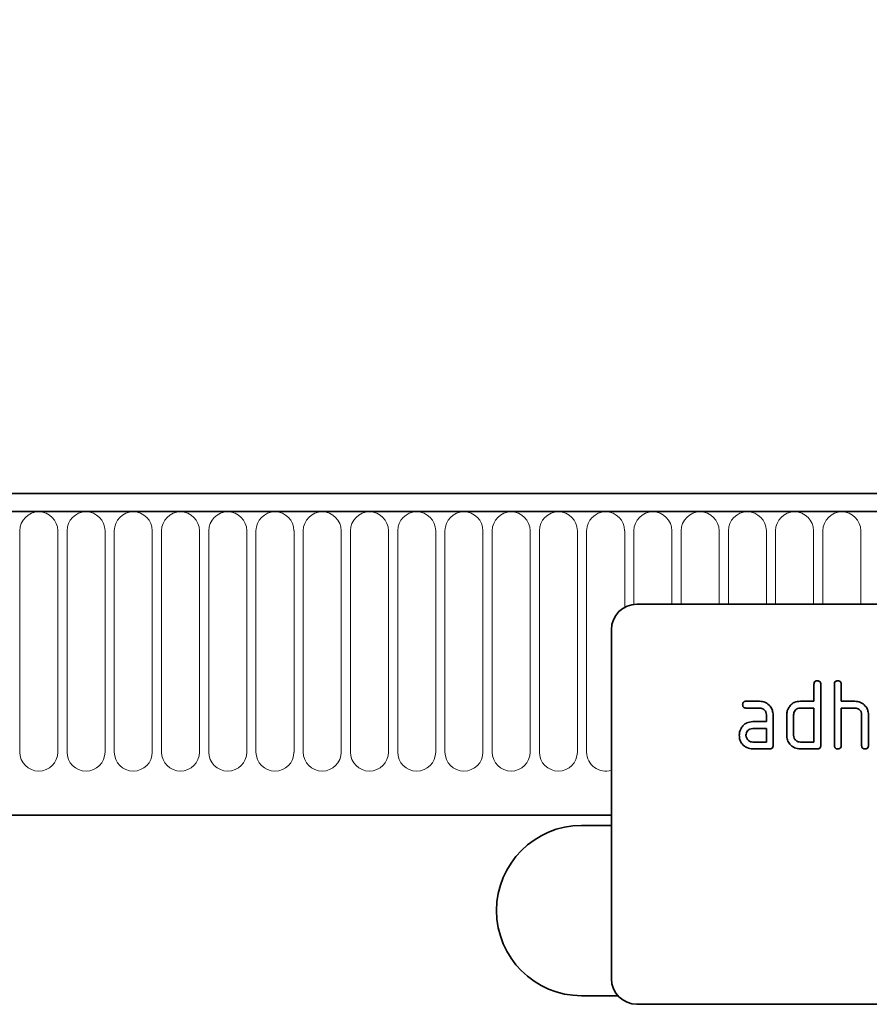
# Model space of a CAD drawing. Units: millimetres. Extents: x 122300 to 139652, y -11960 to 3990.
# Drawn here: x 126948 to 127048, y -1539 to -1423 of the extents above; entities that cross this region are included whole.
import ezdxf

# ---------------------------------------------------------------- set-up
doc = ezdxf.new("R2010")
doc.units = ezdxf.units.MM
doc.header["$LTSCALE"] = 2.5
doc.layers.get('Defpoints').update_dxf_attribs({"color": 10})
doc.layers.add('133332', color=7, linetype='Continuous', lineweight=25)
doc.layers.add('SICHTBAR', color=5, linetype='Continuous', lineweight=25)
doc.layers.add('TANGENT_EDGES', color=4, linetype='Continuous')
doc.styles.get("Standard").update_dxf_attribs({"font": 'arial.ttf'})
doc.dimstyles.get("Standard").update_dxf_attribs({"dimscale": 10, "dimtxt": 3.5, "dimasz": 2.4, "dimexe": 1.8, "dimexo": 0, "dimgap": 1, "dimtad": 1, "dimdec": 0, "dimrnd": 0.01, "dimzin": 0, "dimdsep": 46, "dimtxsty": 'Standard', "dimcen": 3, "dimclrd": 256, "dimclre": 256, "dimclrt": 256, "dimadec": 0, "dimazin": 0, "dimtfac": 1, "dimtdec": 0, "dimtix": 1, "dimtmove": 0, "dimatfit": 0, "dimfxl": 1, "dimtolj": 1, "dimtzin": 0, "dimarcsym": 0})

# ---------------------------------------------------------------- blocks, each defined once
blk = doc.blocks.new('*D382')
at = {"layer": 'Defpoints', "color": 0, "transparency": 16777216}
for p in [(127147.34, -1350), (126647.34, -1499.29), (127147.34, -1499.29)]:
    blk.add_point(p, dxfattribs=at)
at = {"layer": 'SICHTBAR', "lineweight": -2, "transparency": 16777216}
for p, q in [((126647.34, -1499.29), (126647.34, -1332)), ((127147.34, -1499.29), (127147.34, -1332)), ((126697.34, -1350), (127097.34, -1350))]:
    blk.add_line(p, q, dxfattribs=at)
at = {"layer": 'SICHTBAR', "transparency": 16777216}
for points in [[(126697.34, -1341.67), (126697.34, -1358.33), (126647.34, -1350)], [(127097.34, -1341.67), (127097.34, -1358.33), (127147.34, -1350)]]:
    blk.add_solid(points, dxfattribs=at)
at = {"layer": 'SICHTBAR', "transparency": 16777216, "insert": (126897.34, -1253.52), "char_height": 70, "attachment_point": 2}
blk.add_mtext('\\A1;500', dxfattribs=at)
blk = doc.blocks.new('1033335-M_E_FRONT VIEW')
at = {"layer": '133332', "color": 0, "linetype": 'Continuous', "lineweight": 35}
for p, q in [((1621.87, 1282.62), (1123.37, 1282.62)), ((1622.37, 1280.49), (1122.87, 1280.49)), ((1587.62, 1269.62), (1495.62, 1269.62)), ((1492.62, 1266.62), (1492.62, 1225.62)), ((1516.42, 1258.22), (1516.42, 1260.22)), ((1517.22, 1260.22), (1517.22, 1253.02)), ((1518.82, 1253.02), (1518.82, 1260.22)), ((1519.62, 1260.22), (1519.62, 1258.22)), ((1508.43, 1258.22), (1510.02, 1258.22)), ((1510.02, 1257.42), (1508.43, 1257.42)), ((1514.82, 1258.22), (1516.42, 1258.22)), ((1516.42, 1257.42), (1514.82, 1257.42)), ((1516.42, 1253.42), (1516.42, 1257.42)), ((1519.62, 1258.22), (1521.22, 1258.22)), ((1519.62, 1257.42), (1519.62, 1253.02)), ((1521.22, 1257.42), (1519.62, 1257.42)), ((1510.82, 1255.82), (1510.82, 1256.62)), ((1511.62, 1256.62), (1511.62, 1253.02)), ((1513.22, 1254.22), (1513.22, 1256.62)), ((1514.02, 1256.62), (1514.02, 1254.22)), ((1522.02, 1253.02), (1522.02, 1256.62)), ((1522.82, 1256.65), (1522.82, 1253.02)), ((1509.23, 1255.82), (1510.82, 1255.82)), ((1510.82, 1255.02), (1509.23, 1255.02)), ((1510.82, 1253.42), (1510.82, 1255.02)), ((1509.23, 1253.42), (1510.82, 1253.42)), ((1514.82, 1253.42), (1516.42, 1253.42)), ((1511.22, 1252.62), (1509.23, 1252.62)), ((1516.82, 1252.62), (1514.82, 1252.62)), ((1153.37, 1244.82), (1492.62, 1244.82)), ((1492.62, 1243.62), (1489.12, 1243.62)), ((1489.12, 1223.62), (1493.38, 1223.62)), ((1587.62, 1222.62), (1495.62, 1222.62))]:
    blk.add_line(p, q, dxfattribs=at)
for centre, radius, start, end in [((1495.62, 1266.62), 3, 90, 180), ((1489.12, 1233.62), 10, 90, 270), ((1495.62, 1225.62), 3, 180, 270)]:
    blk.add_arc(centre, radius, start, end, dxfattribs=at)
for points, knots in [([(1516.42, 1260.22), (1516.42, 1260.28), (1516.43, 1260.4), (1516.53, 1260.55), (1516.68, 1260.61), (1516.77, 1260.62), (1516.82, 1260.62)], [0, 0, 0, 0, 0.280763, 0.559007, 0.779253, 1, 1, 1, 1]), ([(1516.82, 1260.62), (1516.88, 1260.61), (1517, 1260.61), (1517.15, 1260.51), (1517.21, 1260.36), (1517.22, 1260.27), (1517.22, 1260.22)], [0, 0, 0, 0, 0.280669, 0.558931, 0.779165, 1, 1, 1, 1]), ([(1518.82, 1260.22), (1518.82, 1260.28), (1518.83, 1260.4), (1518.93, 1260.55), (1519.08, 1260.61), (1519.17, 1260.62), (1519.22, 1260.62)], [0, 0, 0, 0, 0.280763, 0.559007, 0.779253, 1, 1, 1, 1]), ([(1519.22, 1260.62), (1519.28, 1260.61), (1519.4, 1260.61), (1519.55, 1260.51), (1519.61, 1260.36), (1519.62, 1260.27), (1519.62, 1260.22)], [0, 0, 0, 0, 0.280669, 0.558931, 0.779165, 1, 1, 1, 1]), ([(1508.03, 1257.82), (1508.04, 1257.88), (1508.04, 1258), (1508.14, 1258.15), (1508.29, 1258.21), (1508.38, 1258.22), (1508.43, 1258.22)], [0, 0, 0, 0, 0.2806695, 0.5588982, 0.7790691, 1, 1, 1, 1]), ([(1508.43, 1257.42), (1508.37, 1257.42), (1508.25, 1257.43), (1508.1, 1257.53), (1508.04, 1257.68), (1508.04, 1257.77), (1508.03, 1257.82)], [0, 0, 0, 0, 0.280747, 0.559078, 0.7793, 1, 1, 1, 1]), ([(1510.02, 1258.22), (1510.26, 1258.19), (1510.73, 1258.14), (1511.25, 1257.7), (1511.57, 1257.17), (1511.6, 1256.8), (1511.62, 1256.62)], [0, 0, 0, 0, 0.279576, 0.559296, 0.779523, 1, 1, 1, 1]), ([(1510.82, 1256.62), (1510.81, 1256.74), (1510.78, 1256.97), (1510.56, 1257.24), (1510.3, 1257.4), (1510.12, 1257.41), (1510.02, 1257.42)], [0, 0, 0, 0, 0.27963, 0.559223, 0.779548, 1, 1, 1, 1]), ([(1513.22, 1256.62), (1513.23, 1256.78), (1513.25, 1257.06), (1513.38, 1257.31), (1513.43, 1257.42)], [0, 0, 0, 0, 0.559703, 1, 1, 1, 1]), ([(1513.43, 1257.42), (1513.52, 1257.55), (1513.69, 1257.82), (1514.16, 1258.15), (1514.57, 1258.19), (1514.82, 1258.22)], [0, 0, 0, 0, 0.280793, 0.561046, 1, 1, 1, 1]), ([(1514.82, 1257.42), (1514.7, 1257.4), (1514.47, 1257.38), (1514.2, 1257.16), (1514.04, 1256.9), (1514.03, 1256.71), (1514.02, 1256.62)], [0, 0, 0, 0, 0.279537, 0.559295, 0.77967, 1, 1, 1, 1]), ([(1521.22, 1258.22), (1521.45, 1258.19), (1521.92, 1258.14), (1522.44, 1257.71), (1522.77, 1257.2), (1522.8, 1256.83), (1522.82, 1256.65)], [0, 0, 0, 0, 0.279596, 0.559465, 0.779747, 1, 1, 1, 1]), ([(1522.02, 1256.62), (1522.01, 1256.74), (1521.98, 1256.97), (1521.76, 1257.24), (1521.5, 1257.4), (1521.31, 1257.41), (1521.22, 1257.42)], [0, 0, 0, 0, 0.279621, 0.559225, 0.779528, 1, 1, 1, 1]), ([(1507.64, 1254.22), (1507.65, 1254.38), (1507.67, 1254.66), (1507.79, 1254.91), (1507.85, 1255.02)], [0, 0, 0, 0, 0.55981, 1, 1, 1, 1]), ([(1507.85, 1255.02), (1507.93, 1255.15), (1508.11, 1255.42), (1508.58, 1255.75), (1508.98, 1255.79), (1509.23, 1255.82)], [0, 0, 0, 0, 0.280755, 0.561071, 1, 1, 1, 1]), ([(1509.23, 1255.02), (1509.11, 1255), (1508.87, 1254.98), (1508.61, 1254.76), (1508.46, 1254.5), (1508.44, 1254.31), (1508.43, 1254.22)], [0, 0, 0, 0, 0.279478, 0.559304, 0.77968, 1, 1, 1, 1]), ([(1509.23, 1252.62), (1508.99, 1252.64), (1508.52, 1252.7), (1508, 1253.14), (1507.68, 1253.66), (1507.65, 1254.03), (1507.64, 1254.22)], [0, 0, 0, 0, 0.279642, 0.559234, 0.779508, 1, 1, 1, 1]), ([(1508.43, 1254.22), (1508.45, 1254.1), (1508.48, 1253.87), (1508.69, 1253.61), (1508.95, 1253.44), (1509.14, 1253.43), (1509.23, 1253.42)], [0, 0, 0, 0, 0.279457, 0.559355, 0.779724, 1, 1, 1, 1]), ([(1514.82, 1252.62), (1514.58, 1252.64), (1514.11, 1252.7), (1513.58, 1253.13), (1513.27, 1253.66), (1513.23, 1254.03), (1513.22, 1254.22)], [0, 0, 0, 0, 0.279655, 0.55929, 0.779571, 1, 1, 1, 1]), ([(1514.02, 1254.22), (1514.03, 1254.1), (1514.06, 1253.87), (1514.28, 1253.61), (1514.54, 1253.44), (1514.73, 1253.43), (1514.82, 1253.42)], [0, 0, 0, 0, 0.27948, 0.55929, 0.77971, 1, 1, 1, 1]), ([(1511.62, 1253.02), (1511.62, 1252.96), (1511.61, 1252.84), (1511.51, 1252.69), (1511.36, 1252.63), (1511.27, 1252.62), (1511.22, 1252.62)], [0, 0, 0, 0, 0.280596, 0.558566, 0.778787, 1, 1, 1, 1]), ([(1517.22, 1253.02), (1517.22, 1252.96), (1517.21, 1252.84), (1517.11, 1252.69), (1516.96, 1252.63), (1516.87, 1252.62), (1516.82, 1252.62)], [0, 0, 0, 0, 0.2805959, 0.5585662, 0.7787869, 1, 1, 1, 1]), ([(1519.22, 1252.62), (1519.16, 1252.62), (1519.04, 1252.63), (1518.89, 1252.73), (1518.83, 1252.88), (1518.82, 1252.97), (1518.82, 1253.02)], [0, 0, 0, 0, 0.280711, 0.558625, 0.778846, 1, 1, 1, 1]), ([(1519.62, 1253.02), (1519.62, 1252.96), (1519.61, 1252.84), (1519.51, 1252.69), (1519.36, 1252.63), (1519.27, 1252.62), (1519.22, 1252.62)], [0, 0, 0, 0, 0.280596, 0.558566, 0.778787, 1, 1, 1, 1]), ([(1522.42, 1252.62), (1522.36, 1252.62), (1522.24, 1252.63), (1522.09, 1252.73), (1522.03, 1252.88), (1522.02, 1252.97), (1522.02, 1253.02)], [0, 0, 0, 0, 0.280711, 0.558625, 0.778846, 1, 1, 1, 1]), ([(1522.82, 1253.02), (1522.82, 1252.96), (1522.81, 1252.84), (1522.71, 1252.69), (1522.56, 1252.63), (1522.47, 1252.62), (1522.42, 1252.62)], [0, 0, 0, 0, 0.280596, 0.558566, 0.778787, 1, 1, 1, 1])]:
    blk.add_open_spline(points, degree=3, knots=knots, dxfattribs=at)
at = {"layer": 'TANGENT_EDGES', "color": 0, "linetype": 'Continuous', "lineweight": 18}
for p, q in [((1123.37, 1280.49), (1621.87, 1280.49)), ((1423.11, 1278.24), (1423.11, 1252.24)), ((1427.58, 1252.24), (1427.58, 1278.24)), ((1428.66, 1278.24), (1428.66, 1252.24)), ((1433.13, 1252.24), (1433.13, 1278.24)), ((1434.21, 1278.24), (1434.21, 1252.24)), ((1438.68, 1252.24), (1438.68, 1278.24)), ((1439.76, 1278.24), (1439.76, 1252.24)), ((1444.23, 1252.24), (1444.23, 1278.24)), ((1445.31, 1278.24), (1445.31, 1252.24)), ((1449.78, 1252.24), (1449.78, 1278.24)), ((1450.86, 1278.24), (1450.86, 1252.24)), ((1455.33, 1252.24), (1455.33, 1278.24)), ((1456.41, 1278.24), (1456.41, 1252.24)), ((1460.88, 1252.24), (1460.88, 1278.24)), ((1461.96, 1278.24), (1461.96, 1252.24)), ((1466.43, 1252.24), (1466.43, 1278.24)), ((1467.51, 1278.24), (1467.51, 1252.24)), ((1471.98, 1252.24), (1471.98, 1278.24)), ((1473.06, 1278.24), (1473.06, 1252.24)), ((1477.53, 1252.24), (1477.53, 1278.24)), ((1478.61, 1278.24), (1478.61, 1252.24)), ((1483.08, 1252.24), (1483.08, 1278.24)), ((1484.16, 1278.24), (1484.16, 1252.24)), ((1488.63, 1252.24), (1488.63, 1278.24)), ((1489.71, 1278.24), (1489.71, 1252.24)), ((1494.18, 1269.25), (1494.18, 1278.24)), ((1495.26, 1278.24), (1495.26, 1269.6)), ((1499.73, 1269.62), (1499.73, 1278.24)), ((1500.81, 1278.24), (1500.81, 1269.62)), ((1505.28, 1269.62), (1505.28, 1278.24)), ((1506.36, 1278.24), (1506.36, 1269.62)), ((1510.83, 1269.62), (1510.83, 1278.24)), ((1511.91, 1278.24), (1511.91, 1269.62)), ((1516.38, 1269.62), (1516.38, 1278.24)), ((1517.46, 1278.24), (1517.46, 1269.62)), ((1521.93, 1269.62), (1521.93, 1278.24)), ((1153.37, 1244.82), (1492.62, 1244.82))]:
    blk.add_line(p, q, dxfattribs=at)
for centre, start, end in [((1425.34, 1278.24), 0, 180), ((1430.89, 1278.24), 0, 180), ((1436.44, 1278.24), 0, 180), ((1441.99, 1278.24), 0, 180), ((1447.54, 1278.24), 0, 180), ((1453.09, 1278.24), 0, 180), ((1458.64, 1278.24), 0, 180), ((1464.19, 1278.24), 0, 180), ((1469.74, 1278.24), 0, 180), ((1475.29, 1278.24), 0, 180), ((1480.84, 1278.24), 0, 180), ((1486.39, 1278.24), 0, 180), ((1491.94, 1278.24), 0, 180), ((1497.49, 1278.24), 0, 180), ((1503.04, 1278.24), 0, 180), ((1508.59, 1278.24), 0, 180), ((1514.14, 1278.24), 0, 180), ((1519.69, 1278.24), 0, 180), ((1425.34, 1252.24), 180, 0), ((1430.89, 1252.24), 180, 0), ((1436.44, 1252.24), 180, 0), ((1441.99, 1252.24), 180, 0), ((1447.54, 1252.24), 180, 0), ((1453.09, 1252.24), 180, 0), ((1458.64, 1252.24), 180, 0), ((1464.19, 1252.24), 180, 0), ((1469.74, 1252.24), 180, 0), ((1475.29, 1252.24), 180, 0), ((1480.84, 1252.24), 180, 0), ((1486.39, 1252.24), 180, 0), ((1491.94, 1252.24), 180, 287.6026)]:
    blk.add_arc(centre, 2.23, start, end, dxfattribs=at)

msp = doc.modelspace()

# ---------------------------------------------------------------- block references
at = {"layer": '133332'}
msp.add_blockref('1033335-M_E_FRONT VIEW', (125524.72, -2761.41), dxfattribs=at)

# ---------------------------------------------------------------- dimensions: what is measured, and where the dimension line sits
at = {"layer": 'SICHTBAR'}
dim = msp.add_linear_dim(base=(127147.34, -1350), p1=(126647.34, -1499.29), p2=(127147.34, -1499.29), dimstyle='Standard', override={"dimtxt": 7, "dimasz": 5, "dimgap": 2.5}, dxfattribs=at)
dim.commit()
dim.dimension.update_dxf_attribs({"geometry": '*D382', "text_midpoint": (126897.34, -1350), "dimtype": 160})

doc.saveas('drawing.dxf')
